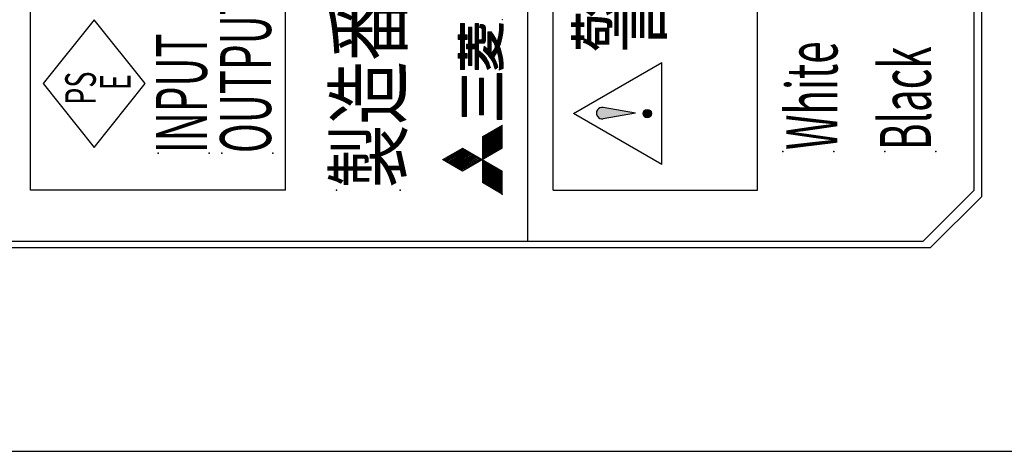
# Model space of a CAD drawing. Extents: x -210 to 210, y -148 to 148.
# Drawn here: x -39 to -20, y 55 to 63 of the extents above; entities that cross this region are included whole.
import ezdxf

# ---------------------------------------------------------------- set-up
doc = ezdxf.new("R2010")
doc.units = 0
doc.header["$MEASUREMENT"] = 0
doc.linetypes.add('CENTER', pattern=[1, 0.5, -0.25, 0, -0.25])
doc.layers.get('0').update_dxf_attribs({"color": 3})
doc.layers.add('5', color=53, linetype='Continuous')
doc.styles.add('ZU_SHPTB00001', font='monotxt', dxfattribs={"bigfont": 'bigfont'})

# ---------------------------------------------------------------- blocks, each defined once
blk = doc.blocks.new('ZU_SYM__USER1_COMMON_TSUDEN_STO_SYM_Z02_-1')
at = {"layer": '5', "linetype": 'Continuous', "lineweight": 5}
for p, q in [((7.361216, 12.75), (4.907477, 8.5)), ((7.361216, 12.75), (9.814955, 8.5)), ((6.161216, 10.671539), (8.614955, 6.421539)), ((6.261216, 10.844744), (8.714955, 6.594744)), ((6.361216, 11.017949), (8.814955, 6.767949)), ((6.461216, 11.191154), (8.914955, 6.941154)), ((6.561216, 11.364359), (9.014955, 7.114359)), ((6.661216, 11.537564), (9.114955, 7.287564)), ((6.761216, 11.71077), (9.214955, 7.46077)), ((6.861216, 11.883975), (9.314955, 7.633975)), ((6.961216, 12.05718), (9.414955, 7.80718)), ((7.061216, 12.230385), (9.514955, 7.980385)), ((7.161216, 12.40359), (9.614955, 8.15359)), ((7.261216, 12.576795), (9.714955, 8.326795)), ((9.814955, 0), (4.907477, 8.5)), ((4.907477, 0), (9.814955, 8.5)), ((4.961216, 8.593078), (7.414955, 4.343078)), ((5.061216, 8.766283), (7.514955, 4.516283)), ((5.161216, 8.939488), (7.614955, 4.689488)), ((5.261216, 9.112693), (7.714955, 4.862693)), ((5.361216, 9.285898), (7.814955, 5.035898)), ((5.461216, 9.459103), (7.914955, 5.209103)), ((5.561216, 9.632309), (8.014955, 5.382309)), ((5.661216, 9.805514), (8.114955, 5.555514)), ((5.761216, 9.978719), (8.214955, 5.728719)), ((5.861216, 10.151924), (8.314955, 5.901924)), ((5.961216, 10.325129), (8.414955, 6.075129)), ((6.061216, 10.498334), (8.514955, 6.248334)), ((16.572432, 8.6), (25.072432, 8.6)), ((16.572432, 7.65), (16.572432, 8.6)), ((25.072432, 7.65), (25.072432, 8.6)), ((26.622432, 8.9), (29.022432, 8.9)), ((26.622432, 8.9), (26.622432, 8.1)), ((26.622432, 8.7), (29.022432, 8.7)), ((26.622432, 8.5), (29.022432, 8.5)), ((29.022432, 9.4), (30.022432, 9.4)), ((29.022432, 9.4), (29.022432, 8.9)), ((29.022432, 9.3), (30.022432, 9.3)), ((29.022432, 9.1), (30.022432, 9.1)), ((29.022432, 8.9), (30.022432, 8.9)), ((29.022432, 8.7), (30.022432, 8.7)), ((29.022432, 8.5), (30.022432, 8.5)), ((30.022432, 9.4), (30.022432, 8.9)), ((30.022432, 8.9), (33.022432, 8.9)), ((30.022432, 8.7), (33.022432, 8.7)), ((30.022432, 8.5), (33.022432, 8.5)), ((33.022432, 9.4), (33.022432, 8.9)), ((33.022432, 9.4), (34.022432, 9.4)), ((33.022432, 9.3), (34.022432, 9.3)), ((33.022432, 9.1), (34.022432, 9.1)), ((33.022432, 8.9), (34.022432, 8.9)), ((33.022432, 8.7), (34.022432, 8.7)), ((33.022432, 8.5), (34.022432, 8.5)), ((34.022432, 9.4), (34.022432, 8.9)), ((34.022432, 8.9), (36.422432, 8.9)), ((34.022432, 8.7), (36.422432, 8.7)), ((34.022432, 8.5), (36.422432, 8.5)), ((36.422432, 8.9), (36.422432, 8.1)), ((16.572432, 8.4), (25.072432, 8.4)), ((16.572432, 8.2), (25.072432, 8.2)), ((16.572432, 8), (25.072432, 8)), ((16.572432, 7.8), (25.072432, 7.8)), ((16.572432, 7.65), (25.072432, 7.65)), ((26.622432, 8.3), (29.022432, 8.3)), ((26.622432, 8.1), (29.022432, 8.1)), ((27.422432, 7.2), (31.022432, 7.2)), ((27.422432, 7.2), (27.422432, 6.5)), ((27.422432, 7.1), (35.622432, 7.1)), ((27.422432, 6.9), (35.622432, 6.9)), ((27.422432, 6.7), (35.622432, 6.7)), ((27.422432, 6.5), (31.022432, 6.5)), ((29.022432, 8.3), (30.022432, 8.3)), ((29.022432, 8.1), (29.022432, 7.5)), ((29.022432, 8.1), (30.022432, 8.1)), ((29.022432, 7.9), (30.022432, 7.9)), ((29.022432, 7.7), (30.022432, 7.7)), ((29.022432, 7.5), (30.022432, 7.5)), ((30.022432, 8.3), (33.022432, 8.3)), ((30.022432, 8.1), (33.022432, 8.1)), ((30.022432, 8.1), (30.022432, 7.5)), ((31.022432, 7.65), (31.022432, 7.2)), ((31.022432, 7.65), (32.022432, 7.65)), ((31.022432, 7.5), (32.022432, 7.5)), ((31.022432, 7.3), (32.022432, 7.3)), ((31.022432, 6.5), (31.022432, 5.8)), ((31.022432, 6.5), (32.022432, 6.5)), ((32.022432, 7.65), (32.022432, 7.2)), ((32.022432, 7.2), (35.622432, 7.2)), ((32.022432, 6.5), (35.622432, 6.5)), ((32.022432, 6.5), (32.022432, 5.8)), ((33.022432, 8.3), (34.022432, 8.3)), ((33.022432, 8.1), (33.022432, 7.5)), ((33.022432, 8.1), (34.022432, 8.1)), ((33.022432, 7.9), (34.022432, 7.9)), ((33.022432, 7.7), (34.022432, 7.7)), ((33.022432, 7.5), (34.022432, 7.5)), ((34.022432, 8.3), (36.422432, 8.3)), ((34.022432, 8.1), (34.022432, 7.5)), ((34.022432, 8.1), (36.422432, 8.1)), ((35.622432, 7.2), (35.622432, 6.5)), ((2.453739, 4.25), (0, 0)), ((2.453739, 4.25), (7.361216, 4.25)), ((7.361216, 4.25), (12.268693, 4.25)), ((12.268693, 4.25), (14.722432, 0)), ((16.922432, 4.9), (24.722432, 4.9)), ((16.922432, 4), (16.922432, 4.9)), ((16.922432, 4.7), (24.722432, 4.7)), ((16.922432, 4.5), (24.722432, 4.5)), ((16.922432, 4.3), (24.722432, 4.3)), ((24.722432, 4), (24.722432, 4.9)), ((26.622432, 5.8), (31.022432, 5.8)), ((26.622432, 5.1), (26.622432, 5.8)), ((26.622432, 5.7), (32.022432, 5.7)), ((26.622432, 5.5), (36.422432, 5.5)), ((26.622432, 5.3), (36.422432, 5.3)), ((26.622432, 5.1), (29.522432, 5.1)), ((28.792871, 4.3), (30.022968, 4.3)), ((29.006607, 4.5), (30.200896, 4.5)), ((29.197335, 4.7), (30.36371, 4.7)), ((29.368444, 4.9), (30.512921, 4.9)), ((29.522432, 5.1), (30.649743, 5.1)), ((30.649743, 5.1), (32.205562, 5.1)), ((31.022432, 6.3), (32.022432, 6.3)), ((31.022432, 6.1), (32.022432, 6.1)), ((31.022432, 5.9), (32.022432, 5.9)), ((32.022432, 5.8), (36.422432, 5.8)), ((32.022432, 5.7), (36.422432, 5.7)), ((32.205562, 5.1), (32.205562, 4)), ((32.205562, 5.1), (32.905562, 5.1)), ((32.205562, 4.9), (32.905562, 4.9)), ((32.205562, 4.7), (32.905562, 4.7)), ((32.205562, 4.5), (32.939335, 4.5)), ((32.205562, 4.3), (36.185357, 4.3)), ((32.905562, 5.1), (32.905562, 4.65)), ((32.905562, 5.1), (36.422432, 5.1)), ((35.442165, 4.5), (36.203335, 4.5)), ((35.522432, 4.9), (35.471175, 4.59246)), ((35.489099, 4.7), (36.221314, 4.7)), ((35.522432, 4.9), (36.222432, 4.712436)), ((36.222432, 4.712436), (36.179723, 4.237328)), ((36.422432, 5.8), (36.422432, 5.1)), ((1.253739, 2.171539), (6.161216, 2.171539)), ((1.353739, 2.344744), (6.261216, 2.344744)), ((1.453739, 2.517949), (6.361216, 2.517949)), ((1.553739, 2.691154), (6.461216, 2.691154)), ((1.653739, 2.864359), (6.561216, 2.864359)), ((1.753739, 3.037564), (6.661216, 3.037564)), ((1.853739, 3.21077), (6.761216, 3.21077)), ((1.953739, 3.383975), (6.861216, 3.383975)), ((2.053739, 3.55718), (6.961216, 3.55718)), ((2.153739, 3.730385), (7.061216, 3.730385)), ((2.253739, 3.90359), (7.161216, 3.90359)), ((2.353739, 4.076795), (7.261216, 4.076795)), ((7.461216, 4.076795), (12.368693, 4.076795)), ((7.561216, 3.90359), (12.468693, 3.90359)), ((7.661216, 3.730385), (12.568693, 3.730385)), ((7.761216, 3.55718), (12.668693, 3.55718)), ((7.861216, 3.383975), (12.768693, 3.383975)), ((7.961216, 3.21077), (12.868693, 3.21077)), ((8.061216, 3.037564), (12.968693, 3.037564)), ((8.161216, 2.864359), (13.068693, 2.864359)), ((8.261216, 2.691154), (13.168693, 2.691154)), ((8.361216, 2.517949), (13.268693, 2.517949)), ((8.461216, 2.344744), (13.368693, 2.344744)), ((8.561216, 2.171539), (13.468693, 2.171539)), ((16.922432, 4.1), (24.722432, 4.1)), ((16.922432, 4), (24.722432, 4)), ((26.576592, 3.169967), (26.987611, 2.542621)), ((26.622432, 3.1), (28.466965, 3.1)), ((26.753466, 2.9), (28.057617, 2.9)), ((26.884501, 2.7), (27.542648, 2.7)), ((27.04819, 3.3), (28.811727, 3.3)), ((27.559423, 3.5), (29.111145, 3.5)), ((27.951356, 3.7), (29.37611, 3.7)), ((28.274732, 3.9), (29.613503, 3.9)), ((28.551318, 4.1), (29.828004, 4.1)), ((28.632096, 2.3), (29.928854, 2.3)), ((28.962273, 2.5), (34.622432, 2.5)), ((29.256127, 2.7), (34.622432, 2.7)), ((29.521024, 2.9), (34.622432, 2.9)), ((29.761983, 3.1), (30.881193, 3.1)), ((29.774592, 2.4), (33.270272, 2.4)), ((29.9826, 3.3), (31.073699, 3.3)), ((30.185563, 3.5), (31.253459, 3.5)), ((30.372938, 3.7), (31.421579, 3.7)), ((30.546356, 3.9), (31.27469, 3.9)), ((30.628251, 4), (31.546714, 3.85792)), ((30.881193, 3.1), (34.622432, 3.1)), ((32.205562, 4.1), (36.153355, 4.1)), ((32.247305, 3.9), (36.056991, 3.9)), ((32.405562, 3.7), (35.843089, 3.7)), ((32.605562, 3.6), (35.482534, 3.6)), ((33.116009, 2.3), (34.497221, 2.3)), ((34.622432, 3.1), (34.622432, 2.4)), ((0, 0), (4.907477, 0)), ((0.053739, 0.093078), (4.961216, 0.093078)), ((0.153739, 0.266283), (5.061216, 0.266283)), ((0.253739, 0.439488), (5.161216, 0.439488)), ((0.353739, 0.612693), (5.261216, 0.612693)), ((0.453739, 0.785898), (5.361216, 0.785898)), ((0.553739, 0.959103), (5.461216, 0.959103)), ((0.653739, 1.132309), (5.561216, 1.132309)), ((0.753739, 1.305514), (5.661216, 1.305514)), ((0.853739, 1.478719), (5.761216, 1.478719)), ((0.953739, 1.651924), (5.861216, 1.651924)), ((1.053739, 1.825129), (5.961216, 1.825129)), ((1.153739, 1.998334), (6.061216, 1.998334)), ((8.661216, 1.998334), (13.568693, 1.998334)), ((8.761216, 1.825129), (13.668693, 1.825129)), ((8.861216, 1.651924), (13.768693, 1.651924)), ((8.961216, 1.478719), (13.868693, 1.478719)), ((9.061216, 1.305514), (13.968693, 1.305514)), ((9.161216, 1.132309), (14.068693, 1.132309)), ((9.261216, 0.959103), (14.168693, 0.959103)), ((9.361216, 0.785898), (14.268693, 0.785898)), ((9.461216, 0.612693), (14.368693, 0.612693)), ((9.561216, 0.439488), (14.468693, 0.439488)), ((9.661216, 0.266283), (14.568693, 0.266283)), ((9.761216, 0.093078), (14.668693, 0.093078)), ((9.814955, 0), (14.722432, 0)), ((15.922432, 0.1), (15.922432, 1.1)), ((15.922432, 1.1), (25.722432, 1.1)), ((15.922432, 0.9), (25.722432, 0.9)), ((15.922432, 0.7), (25.722432, 0.7)), ((15.922432, 0.5), (25.722432, 0.5)), ((15.922432, 0.3), (25.722432, 0.3)), ((15.922432, 0.1), (25.722432, 0.1)), ((25.722432, 0.1), (25.722432, 1.1)), ((26.80007, -0.181659), (26.420848, 0.643433)), ((26.486771, 0.5), (31.256022, 0.5)), ((26.578694, 0.3), (30.651424, 0.3)), ((26.670616, 0.1), (29.894823, 0.1)), ((26.69179, 1.551974), (27.075409, 0.966451)), ((26.725842, 1.5), (28.602855, 1.5)), ((26.856876, 1.3), (28.137194, 1.3)), ((26.987911, 1.1), (27.564676, 1.1)), ((27.248208, 1.7), (29.001287, 1.7)), ((27.80724, 1.9), (30.611359, 1.9)), ((28.253943, 2.1), (30.255829, 2.1)), ((28.71562, 0.7), (34.329243, 0.7)), ((29.383147, 1.7), (31.001864, 1.7)), ((29.700442, 1.5), (33.344422, 1.5)), ((29.802963, 0.9), (33.241901, 0.9)), ((30.042365, 1.3), (33.002498, 1.3)), ((30.531656, 1.1), (32.513208, 1.1)), ((31.788842, 0.5), (36.394192, 0.5)), ((32.043, 1.7), (33.661717, 1.7)), ((32.39344, 0.3), (36.350358, 0.3)), ((32.433505, 1.9), (33.957907, 1.9)), ((32.789035, 2.1), (34.235698, 2.1)), ((33.150041, 0.1), (36.306524, 0.1)), ((36.422432, 0.628851), (36.244793, -0.181659)), ((26.762539, -0.1), (28.766981, -0.1)), ((34.277883, -0.1), (36.26269, -0.1))]:
    blk.add_line(p, q, dxfattribs=at)
for centre, radius, start, end in [((25.484933, 8.04934), 5, 282.611062, 323.85236), ((25.630265, 8.387072), 6, 283.074884, 326.780678), ((33.255562, 4.65), 0.35, 180, 270), ((35.125937, 4.65), 0.35, 270, 350.537678), ((35.482534, 4.3), 0.7, 270, 354.863326), ((25.171877, 8.384972), 7, 282.540547, 321.213177), ((35.741985, 11.436452), 10.829, 236.560465, 247.067087), ((25.214508, 8.747007), 8, 315.099653, 322.328318), ((27.302879, 11.436452), 10.829, 292.932913, 303.439535), ((32.705562, 4.1), 0.5, 180, 270), ((27.302879, 11.436452), 11.628986, 297.025204, 309.007575), ((27.302879, 11.436452), 10.829, 265.328034, 286.939181), ((27.302879, 11.436452), 11.628986, 267.5219, 291.275197), ((25.214508, 8.747007), 8, 283.450931, 299.956803), ((35.741985, 11.436452), 11.628986, 235.82239, 242.974796), ((35.741985, 11.436452), 11.628986, 248.724803, 272.4781), ((35.741985, 11.436452), 10.829, 253.060819, 273.602591)]:
    blk.add_arc(centre, radius, start, end, dxfattribs=at)

msp = doc.modelspace()

# ---------------------------------------------------------------- hatches: boundary and pattern name
at = {"layer": '5', "linetype": 'Continuous', "lineweight": 5}
for points in [[(-27.808, 61.218), (-27.848, 61.218), (-27.885, 61.231), (-27.915, 61.257), (-27.934, 61.291), (-27.941, 61.329), (-27.934, 61.368), (-27.915, 61.402), (-27.885, 61.427), (-27.848, 61.441), (-27.808, 61.441), (-27.176, 61.329)], [(-26.861, 61.319), (-26.866, 61.348), (-26.88, 61.373), (-26.902, 61.391), (-26.93, 61.401), (-26.959, 61.401), (-26.986, 61.391), (-27.008, 61.373), (-27.023, 61.348), (-27.028, 61.319), (-27.023, 61.291), (-27.008, 61.266), (-26.986, 61.247), (-26.959, 61.237), (-26.93, 61.237), (-26.902, 61.247), (-26.88, 61.266), (-26.866, 61.291)]]:
    msp.add_hatch(color=256, dxfattribs=at).paths.add_polyline_path(points)

# ---------------------------------------------------------------- linework, layer by layer
at = {"linetype": 'Continuous', "lineweight": 25}
for p, q in [((-20.385, 59.696), (-20.385, 78.196)), ((-20.385, 59.696), (-21.389, 58.692)), ((-44.911, 58.692), (-21.389, 58.692)), ((-52.655, 54.695), (-13.144, 54.695))]:
    msp.add_line(p, q, dxfattribs=at)
at = {"layer": '5', "linetype": 'Continuous', "lineweight": 25}
for p, q in [((-29.286, 58.817), (-29.286, 78.567)), ((-20.536, 59.817), (-20.536, 78.067)), ((-39.036, 59.817), (-39.036, 77.567)), ((-34.036, 59.817), (-34.036, 77.567)), ((-28.786, 59.817), (-28.786, 77.567)), ((-24.786, 59.817), (-24.786, 77.567)), ((-37.787, 63.157), (-38.788, 61.907)), ((-36.787, 61.907), (-37.787, 63.157)), ((-28.39, 61.319), (-26.657, 62.319)), ((-26.657, 60.318), (-26.657, 62.319)), ((-38.788, 61.907), (-37.787, 60.657)), ((-37.787, 60.657), (-36.787, 61.907)), ((-27.176, 61.329), (-27.808, 61.441)), ((-26.657, 60.318), (-28.39, 61.319)), ((-27.176, 61.329), (-27.808, 61.218)), ((-34.036, 59.817), (-39.036, 59.817)), ((-28.786, 59.817), (-24.786, 59.817)), ((-20.536, 59.817), (-21.536, 58.817)), ((-44.786, 58.817), (-21.536, 58.817))]:
    msp.add_line(p, q, dxfattribs=at)
msp.add_circle((-26.944, 61.319), 0.0834, dxfattribs=at)
msp.add_arc((-27.828, 61.329), 0.113, 80, 280, dxfattribs=at)
at = {"layer": '5', "linetype": 'CENTER', "lineweight": 5}
msp.add_point((-29.786, 63.162), dxfattribs=at)
at = {"layer": '5', "linetype": 'Continuous', "lineweight": 25}
for p in [(-36.536, 60.542), (-35.536, 60.542), (-35.286, 60.542), (-34.286, 60.542), (-24.286, 60.578), (-23.286, 60.578), (-22.286, 60.578), (-21.286, 60.578), (-33.036, 59.817), (-31.786, 59.817), (-29.786, 59.742)]:
    msp.add_point(p, dxfattribs=at)

# ---------------------------------------------------------------- block references
at = {"layer": '5', "xscale": 0.0918619999999919, "yscale": 0.0918619999999919, "rotation": 90}
msp.add_blockref('ZU_SYM__USER1_COMMON_TSUDEN_STO_SYM_Z02_-1', (-29.786, 59.742), dxfattribs=at)

# ---------------------------------------------------------------- texts
at = {"layer": '5', "linetype": 'Continuous', "lineweight": 5, "attachment_point": 7, "rotation": 90, "style": 'ZU_SHPTB00001'}
for s, insert, char_height in [('\\W0.58;INPUT\\W0.75;：\\W0.58;AC\\W0.97; \\W0.58;100V\\W0.97; \\W0.58;50/60Hz\\W0.97; \\W0.58;39VA', (-35.578, 60.544), 1), ('\\W0.73;製造番号\\W0.93;  \\W0.56;XXXXYYYY', (-31.782, 59.858), 1.25), ('\\W0.58;OUTPUT:DC12V\\W0.97;    \\W0.58;1.5A', (-34.32, 60.544), 1), ('\\W0.72;警告', (-26.722, 62.504), 1.5), ('\\W0.58;White', (-23.216, 60.606), 1), ('\\W0.58;Black', (-21.384, 60.606), 1), ('\\W0.65;PS', (-37.756, 61.49), 0.6), ('\\W0.65;E', (-37.072, 61.78), 0.6)]:
    msp.add_mtext(s, dxfattribs=dict(at, insert=insert, char_height=char_height))

doc.saveas('drawing.dxf')
